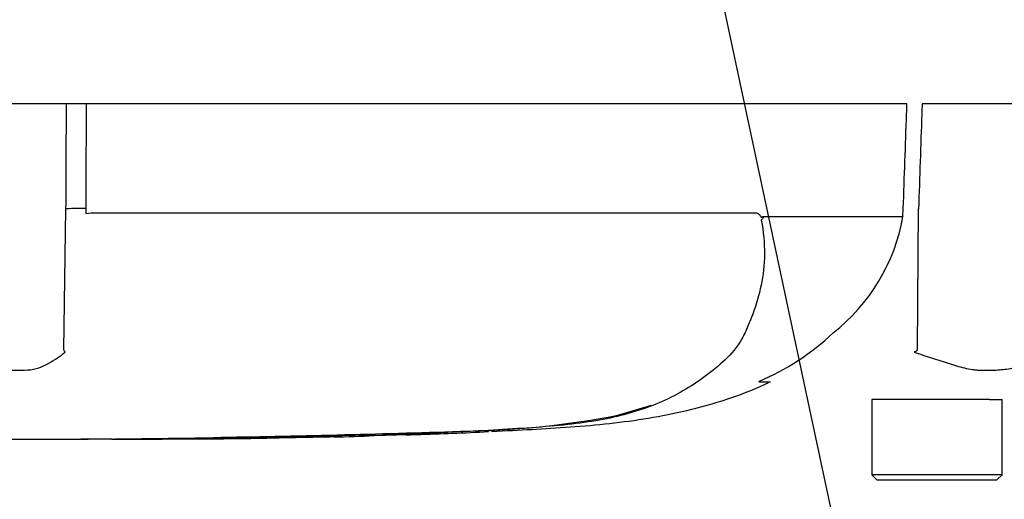
# Paper-space layout 'Sheet1' of a CAD drawing. Units: millimetres. Extents: x 0 to 594, y 0 to 420.
# Drawn here: x 141 to 157, y 280 to 288 of the extents above; entities that cross this region are included whole.
import ezdxf
from ezdxf.lldxf.tags import DXFTag

# ---------------------------------------------------------------- set-up
doc = ezdxf.new("R2010")
doc.units = ezdxf.units.MM
for name, color, linetype in [('Default', 7, 'Continuous'), ('PART5', 7, 'Continuous'), ('TSH-1', 7, 'Continuous')]:
    doc.layers.add(name, color=color, linetype=linetype)
tags = doc.linetypes.add('PHANTOM2', pattern=[31.75, 15.875, -3.175, 3.175, -3.175, 3.175, -3.175]).pattern_tags.tags
tags[14:15] = [DXFTag(74, 4), DXFTag(75, 0), DXFTag(340, '0'), DXFTag(46, 0.0), DXFTag(50, 0.0), DXFTag(44, 0.0), DXFTag(45, 0.0)]
tags[12:13] = [DXFTag(74, 4), DXFTag(75, 0), DXFTag(340, '0'), DXFTag(46, 0.0), DXFTag(50, 0.0), DXFTag(44, 0.0), DXFTag(45, 0.0)]
tags[10:11] = [DXFTag(74, 4), DXFTag(75, 0), DXFTag(340, '0'), DXFTag(46, 0.0), DXFTag(50, 0.0), DXFTag(44, 0.0), DXFTag(45, 0.0)]
tags[8:9] = [DXFTag(74, 4), DXFTag(75, 0), DXFTag(340, '0'), DXFTag(46, 0.0), DXFTag(50, 0.0), DXFTag(44, 0.0), DXFTag(45, 0.0)]
tags[6:7] = [DXFTag(74, 4), DXFTag(75, 0), DXFTag(340, '0'), DXFTag(46, 0.0), DXFTag(50, 0.0), DXFTag(44, 0.0), DXFTag(45, 0.0)]
tags[4:5] = [DXFTag(74, 4), DXFTag(75, 0), DXFTag(340, '0'), DXFTag(46, 0.0), DXFTag(50, 0.0), DXFTag(44, 0.0), DXFTag(45, 0.0)]

# ---------------------------------------------------------------- blocks, each defined once
blk = doc.blocks.new('SE3')
at = {"layer": 'PART5', "color": 7, "linetype": 'PHANTOM2'}
for p, q in [((141.721, 286.901), (140.199, 286.901)), ((142.047, 286.901), (141.721, 286.901)), ((155.695, 286.901), (142.047, 286.901)), ((157.895, 286.901), (155.946, 286.901)), ((141.674, 282.809), (141.712, 285.153)), ((142.04, 285.161), (142.04, 285.08)), ((142.04, 285.08), (142.129, 285.089)), ((142.129, 285.089), (153.178, 285.089)), ((153.299, 285.027), (155.629, 285.027)), ((155.629, 285.027), (155.634, 285.161)), ((155.629, 285.027), (155.629, 285.027)), ((155.873, 282.809), (155.888, 285.153)), ((155.628, 285.02), (153.302, 285.02)), ((153.237, 282.281), (153.426, 282.281)), ((156.763, 281.984), (155.109, 281.984)), ((155.109, 281.984), (155.109, 280.734)), ((157.067, 281.984), (156.763, 281.984)), ((157.067, 281.984), (157.276, 281.984)), ((157.276, 280.734), (157.276, 281.984)), ((150.887, 281.722), (151.447, 281.892)), ((146.838, 281.384), (147.956, 281.422)), ((148.738, 281.45), (148.738, 281.452)), ((142.786, 281.325), (142.786, 281.324)), ((143.904, 281.332), (143.904, 281.331)), ((144.854, 281.34), (144.463, 281.335)), ((144.854, 281.343), (144.854, 281.34)), ((145.05, 281.346), (145.05, 281.342)), ((146.167, 281.371), (146.246, 281.373)), ((146.167, 281.367), (146.167, 281.363)), ((147.768, 281.413), (147.369, 281.397)), ((157.276, 280.734), (155.109, 280.734)), ((155.109, 280.734), (155.192, 280.651)), ((155.192, 280.651), (157.192, 280.651)), ((157.192, 280.651), (157.276, 280.734))]:
    blk.add_line(p, q, dxfattribs=at)
for centre, radius, start, end in [((153.409, 284.854), 0.178, 133.7431, 140.1125), ((152.502, 285.587), 3.177, 308.2071, 349.7282), ((151.593, 286.145), 4.194, 292.9657, 313.2563), ((139.283, 281.289), 2.833, 31.5441, 32.4425), ((142.2, 304.699), 25.809, 301.8323, 301.9883), ((148.054, 296.564), 15.11, 270.8173, 280.809), ((139.859, 540.952), 259.633, 270.94996, 271.85629), ((146.698, 302.897), 21.512, 271.7873, 273.3518), ((139.859, 601.832), 320.512, 268.73009, 271.26991), ((141.318, 517.639), 236.322, 270.62691, 270.85728), ((145.607, 309.585), 28.228, 271.138, 272.5), ((146.581, 300.537), 19.156, 272.3559, 273.1848)]:
    blk.add_arc(centre, radius, start, end, dxfattribs=at)
blk.add_ellipse((142.097, 285.146), major_axis=(-0.417, 0.002), ratio=0.035487, start_param=-1.43333, end_param=-0.388263, dxfattribs=at)
at = {"layer": 'PART5', "color": 7, "linetype": 'Continuous'}
for points, knots in [([(141.712, 285.153), (141.714, 285.68), (141.717, 286.207), (141.72, 286.734), (141.72, 286.79), (141.72, 286.845), (141.721, 286.901)], [0, 0, 0, 0, 0.904625, 0.904625, 0.904625, 1, 1, 1, 1]), ([(142.047, 286.901), (142.047, 286.845), (142.047, 286.79), (142.047, 286.734), (142.045, 286.21), (142.042, 285.685), (142.04, 285.161)], [0, 0, 0, 0, 0.095792, 0.095792, 0.095792, 1, 1, 1, 1])]:
    blk.add_open_spline(points, degree=3, knots=knots, dxfattribs=at)
at = {"layer": 'PART5', "color": 7, "linetype": 'PHANTOM2'}
for points, knots in [([(155.634, 285.161), (155.652, 285.685), (155.671, 286.21), (155.689, 286.734), (155.691, 286.79), (155.693, 286.845), (155.695, 286.901)], [0, 0, 0, 0, 0.904208, 0.904208, 0.904208, 1, 1, 1, 1]), ([(155.946, 286.901), (155.945, 286.845), (155.943, 286.79), (155.941, 286.734), (155.923, 286.207), (155.906, 285.68), (155.888, 285.153)], [0, 0, 0, 0, 0.095375, 0.095375, 0.095375, 1, 1, 1, 1]), ([(153.178, 285.089), (153.189, 285.089), (153.201, 285.087), (153.222, 285.076), (153.233, 285.069), (153.247, 285.053), (153.251, 285.047), (153.257, 285.038), (153.259, 285.034), (153.263, 285.027), (153.265, 285.023), (153.269, 285.017), (153.272, 285.014), (153.277, 285.012), (153.28, 285.013), (153.288, 285.017), (153.293, 285.022), (153.299, 285.027)], [0, 0, 0, 0, 0.25, 0.25, 0.5, 0.5, 0.625, 0.625, 0.6875, 0.6875, 0.75, 0.75, 0.8125, 0.8125, 0.875, 0.875, 1, 1, 1, 1]), ([(153.272, 284.968), (153.309, 284.772), (153.327, 284.583), (153.324, 284.223), (153.303, 284.049), (153.235, 283.722), (153.19, 283.569), (153.109, 283.347), (153.08, 283.275), (153.02, 283.132), (152.988, 283.061), (152.874, 282.857), (152.775, 282.744), (152.565, 282.543), (152.453, 282.451), (152.102, 282.195), (151.847, 282.046), (151.437, 281.871), (151.296, 281.821), (151.005, 281.733), (150.859, 281.696), (150.389, 281.601), (150.021, 281.559), (149.405, 281.511), (149.194, 281.498), (148.76, 281.472), (148.536, 281.46), (148.087, 281.439), (147.862, 281.43), (147.412, 281.413), (147.187, 281.405), (146.962, 281.398)], [0, 0, 0, 0, 0.0625, 0.0625, 0.125, 0.125, 0.1875, 0.1875, 0.21875, 0.21875, 0.25, 0.25, 0.3125, 0.3125, 0.375, 0.375, 0.5, 0.5, 0.5625, 0.5625, 0.625, 0.625, 0.75, 0.75, 0.8125, 0.8125, 0.875, 0.875, 0.9375, 0.9375, 1, 1, 1, 1]), ([(153.302, 285.02), (153.303, 285.019), (153.303, 285.017), (153.303, 285.013), (153.302, 285.011), (153.3, 285.005), (153.299, 285.002), (153.293, 284.992), (153.289, 284.987), (153.285, 284.983)], [0, 0, 0, 0, 0.125, 0.125, 0.25, 0.25, 0.5, 0.5, 1, 1, 1, 1]), ([(140.154, 282.6), (140.195, 282.582), (140.237, 282.567), (140.289, 282.553), (140.3, 282.55), (140.32, 282.545), (140.331, 282.544), (140.362, 282.538), (140.383, 282.534), (140.486, 282.515), (140.566, 282.501), (140.797, 282.47), (140.941, 282.464), (141.107, 282.478), (141.14, 282.481), (141.202, 282.494), (141.232, 282.503), (141.32, 282.534), (141.375, 282.561), (141.478, 282.617), (141.526, 282.647), (141.616, 282.709), (141.658, 282.74), (141.697, 282.771)], [0, 0, 0, 0, 0.0625, 0.0625, 0.078125, 0.078125, 0.09375, 0.09375, 0.125, 0.125, 0.25, 0.25, 0.5, 0.5, 0.5625, 0.5625, 0.625, 0.625, 0.75, 0.75, 0.875, 0.875, 1, 1, 1, 1]), ([(155.813, 282.772), (155.911, 282.74), (156.007, 282.708), (156.196, 282.646), (156.29, 282.615), (156.474, 282.558), (156.564, 282.531), (156.697, 282.499), (156.741, 282.49), (156.807, 282.48), (156.829, 282.478), (156.873, 282.474), (156.895, 282.473), (156.96, 282.471), (157.003, 282.47), (157.088, 282.471), (157.13, 282.472), (157.254, 282.479), (157.334, 282.487), (157.487, 282.51), (157.561, 282.524), (157.667, 282.547), (157.702, 282.554), (157.753, 282.566), (157.77, 282.572), (157.803, 282.584), (157.819, 282.592), (157.835, 282.6)], [0, 0, 0, 0, 0.125, 0.125, 0.25, 0.25, 0.375, 0.375, 0.4375, 0.4375, 0.46875, 0.46875, 0.5, 0.5, 0.5625, 0.5625, 0.625, 0.625, 0.75, 0.75, 0.875, 0.875, 0.9375, 0.9375, 0.96875, 0.96875, 1, 1, 1, 1]), ([(148.786, 281.455), (149.033, 281.466), (149.645, 281.496), (150.765, 281.569), (152.051, 281.771), (152.967, 282.062), (153.381, 282.263), (153.413, 282.279)], [0, 0, 0, 0, 0.142427, 0.416708, 0.691978, 0.979684, 1, 1, 1, 1]), ([(140.971, 281.321), (140.91, 281.321), (140.85, 281.321), (140.728, 281.321), (140.668, 281.321), (140.487, 281.321), (140.366, 281.321), (140.132, 281.32), (140.016, 281.32), (139.818, 281.32), (139.742, 281.32), (139.615, 281.319), (139.577, 281.319), (139.521, 281.319), (139.504, 281.319), (139.48, 281.318), (139.471, 281.318), (139.466, 281.318)], [0, 0, 0, 0, 0.0625, 0.0625, 0.125, 0.125, 0.25, 0.25, 0.375, 0.375, 0.5, 0.5, 0.625, 0.625, 0.75, 0.75, 0.8619746, 0.8619746, 0.8619746, 0.8619746]), ([(142.481, 281.323), (142.48, 281.323), (142.479, 281.323), (142.473, 281.323), (142.464, 281.323), (142.439, 281.323), (142.423, 281.323), (142.382, 281.323), (142.365, 281.323), (142.325, 281.323), (142.3, 281.323), (142.253, 281.323), (142.237, 281.323), (142.201, 281.323), (142.183, 281.323), (142.146, 281.323), (142.126, 281.323), (142.083, 281.323), (142.059, 281.323), (141.984, 281.323), (141.931, 281.322), (141.819, 281.322), (141.76, 281.322), (141.641, 281.322), (141.581, 281.322), (141.46, 281.322), (141.399, 281.322), (141.277, 281.322), (141.217, 281.321), (141.094, 281.321), (141.033, 281.321), (140.971, 281.321)], [0.0849516, 0.0849516, 0.0849516, 0.0849516, 0.125, 0.125, 0.25, 0.25, 0.375, 0.375, 0.4375, 0.4375, 0.5, 0.5, 0.53125, 0.53125, 0.5625, 0.5625, 0.59375, 0.59375, 0.625, 0.625, 0.6875, 0.6875, 0.75, 0.75, 0.8125, 0.8125, 0.875, 0.875, 0.9375, 0.9375, 1, 1, 1, 1]), ([(142.786, 281.325), (142.934, 281.326), (143.082, 281.326), (143.229, 281.327), (143.454, 281.328), (143.679, 281.33), (143.904, 281.332)], [0, 0, 0, 0, 0.396369, 0.396369, 0.396369, 1, 1, 1, 1]), ([(144.463, 281.335), (144.388, 281.334), (144.316, 281.334), (144.184, 281.332), (144.123, 281.332), (144.02, 281.33), (143.978, 281.33), (143.934, 281.33), (143.923, 281.33), (143.908, 281.329), (143.904, 281.329), (143.904, 281.329)], [0, 0, 0, 0, 0.25, 0.25, 0.5, 0.5, 0.75, 0.75, 0.875, 0.875, 1, 1, 1, 1]), ([(143.906, 281.33), (144, 281.33), (144.225, 281.332), (144.625, 281.336), (144.896, 281.34), (145.05, 281.342)], [0, 0, 0, 0, 0.224403, 0.634522, 1, 1, 1, 1])]:
    blk.add_open_spline(points, degree=3, knots=knots, dxfattribs=at)
for points in [[(147.543, 281.401), (147.941, 281.415), (148.34, 281.431), (148.738, 281.45)], [(142.475, 281.323), (142.536, 281.323), (142.64, 281.323), (142.786, 281.324)], [(145.05, 281.346), (145.422, 281.352), (145.795, 281.359), (146.167, 281.367)]]:
    blk.add_open_spline(points, degree=3, dxfattribs=at)
blk = doc.blocks.new('SEANNOT_GROUP26')
at = {"layer": 'Default', "color": 7, "linetype": 'Continuous'}
blk.add_lwpolyline([(157.411, 266.204), (150.118, 300.401)], dxfattribs=at)

psp = doc.layouts.new('Sheet1')

# ---------------------------------------------------------------- block references
at = {"layer": 'Default'}
psp.add_blockref('SEANNOT_GROUP26', (0, 0), dxfattribs=at)
at = {"layer": 'TSH-1'}
psp.add_blockref('SE3', (0, 0), dxfattribs=at)

doc.saveas('drawing.dxf')
